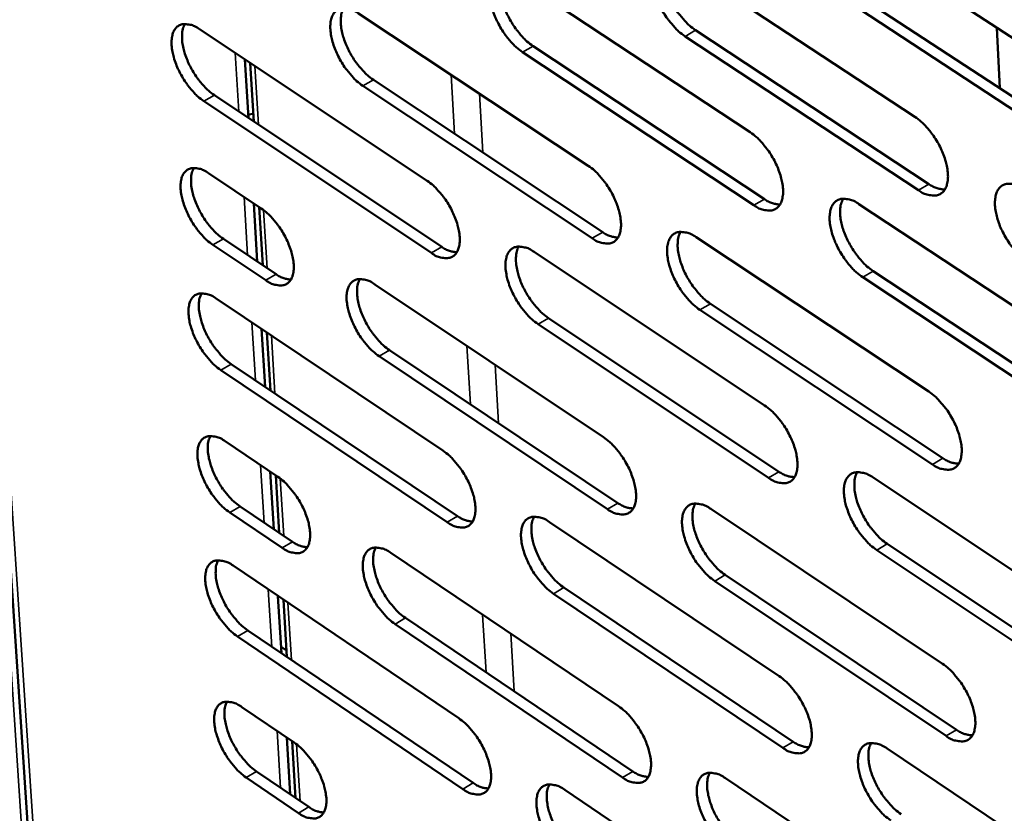
# Model space of a CAD drawing. Units: millimetres. Extents: x 65 to 5840, y 100 to 4100.
# Drawn here: x 4926 to 4984, y 2740 to 2786 of the extents above; entities that cross this region are included whole.
import ezdxf

# ---------------------------------------------------------------- set-up
doc = ezdxf.new("R2010")
doc.units = ezdxf.units.MM
doc.header["$LTSCALE"] = 20
doc.layers.add('Visible (ISO)', color=7, linetype='Continuous', lineweight=50)
doc.layers.add('Visible Narrow (ISO)', color=7, linetype='Continuous', lineweight=35)

msp = doc.modelspace()

# ---------------------------------------------------------------- linework, layer by layer
at = {"layer": 'Visible (ISO)'}
for p, q in [((4913.949, 2931.162), (4928.057, 2718.029)), ((4974.231, 2791.699), (4987.964, 2782.695)), ((4964.707, 2789.665), (4978.316, 2780.705)), ((4955.232, 2788.719), (4968.723, 2779.803)), ((4975.066, 2787.754), (4988.783, 2778.745)), ((4988.171, 2778.383), (4974.453, 2787.395)), ((4945.923, 2786.725), (4959.294, 2777.851)), ((4936.656, 2785.804), (4949.911, 2776.976)), ((4978.533, 2776.42), (4964.939, 2785.389)), ((4965.55, 2785.746), (4979.144, 2776.78)), ((4983.098, 2785.886), (4983.271, 2782.365)), ((4956.083, 2784.822), (4969.559, 2775.901)), ((4968.95, 2775.543), (4955.474, 2784.467)), ((4939.505, 2780.634), (4939.295, 2784.047)), ((4939.615, 2783.833), (4939.826, 2780.42)), ((4959.531, 2773.618), (4946.176, 2782.5)), ((4946.783, 2782.853), (4960.139, 2773.975)), ((4937.524, 2781.955), (4950.765, 2773.121)), ((4950.159, 2772.766), (4936.918, 2781.604)), ((4939.493, 2780.835), (4939.797, 2780.882)), ((4937.18, 2777.413), (4940.255, 2775.356)), ((4940.022, 2772.26), (4939.813, 2775.652)), ((4975.061, 2775.614), (4988.735, 2766.578)), ((4940.133, 2775.438), (4940.342, 2772.046)), ((4938.045, 2773.585), (4941.117, 2771.527)), ((4965.575, 2773.683), (4979.126, 2764.69)), ((4940.513, 2771.173), (4937.441, 2773.232)), ((4956.139, 2772.828), (4969.572, 2763.88)), ((4975.89, 2771.71), (4989.549, 2762.668)), ((4988.939, 2762.305), (4975.281, 2771.35)), ((4946.867, 2770.934), (4960.181, 2762.029)), ((4937.636, 2770.103), (4950.836, 2761.243)), ((4979.341, 2760.444), (4965.805, 2769.446)), ((4966.413, 2769.804), (4979.949, 2760.806)), ((4956.985, 2768.971), (4970.404, 2760.019)), ((4940.472, 2764.967), (4940.264, 2768.339)), ((4940.583, 2768.125), (4940.791, 2764.752)), ((4969.797, 2759.659), (4956.379, 2768.615)), ((4947.722, 2767.102), (4961.021, 2758.192)), ((4960.416, 2757.834), (4947.117, 2766.747)), ((4951.082, 2757.072), (4937.896, 2765.94)), ((4938.499, 2766.293), (4951.685, 2757.428)), ((4938.156, 2761.787), (4941.218, 2759.723)), ((4940.984, 2756.668), (4940.778, 2760.02)), ((4941.096, 2759.805), (4941.303, 2756.453)), ((4975.883, 2759.677), (4989.498, 2750.609)), ((4939.016, 2757.997), (4942.075, 2755.932)), ((4966.436, 2757.846), (4979.929, 2748.822)), ((4941.474, 2755.578), (4938.414, 2757.644)), ((4957.037, 2757.081), (4970.414, 2748.103)), ((4976.708, 2755.813), (4990.307, 2746.74)), ((4947.803, 2755.285), (4961.06, 2746.35)), ((4989.7, 2746.375), (4976.101, 2755.452)), ((4938.608, 2754.543), (4951.753, 2745.652)), ((4967.269, 2754.007), (4980.747, 2744.978)), ((4957.879, 2753.264), (4971.24, 2744.281)), ((4980.141, 2744.615), (4966.664, 2753.647)), ((4941.431, 2749.44), (4941.225, 2752.773)), ((4970.637, 2743.92), (4957.276, 2752.906)), ((4941.543, 2752.558), (4941.748, 2749.225)), ((4961.294, 2742.193), (4948.051, 2751.136)), ((4948.652, 2751.492), (4961.896, 2742.553)), ((4951.996, 2741.519), (4938.866, 2750.417)), ((4939.466, 2750.771), (4952.596, 2741.876)), ((4941.725, 2749.6), (4941.407, 2749.815)), ((4939.123, 2746.3), (4942.173, 2744.23)), ((4941.938, 2741.216), (4941.734, 2744.528)), ((4942.051, 2744.312), (4942.255, 2741)), ((4976.698, 2743.885), (4990.254, 2734.786)), ((4939.978, 2742.549), (4943.024, 2740.477)), ((4942.426, 2740.121), (4939.379, 2742.194)), ((4967.289, 2742.153), (4980.724, 2733.099)), ((4957.928, 2741.476), (4971.248, 2732.468))]:
    msp.add_line(p, q, dxfattribs=at)
at = {"layer": 'Visible (ISO)', "flags": 128}
for points in [[(4964.939, 2785.389, -0.022141), (4964.564, 2785.676, -0.039755), (4964.376, 2785.861, -0.007118), (4963.98, 2786.332, -0.021313), (4963.857, 2786.496, -0.01916), (4963.63, 2786.855, -0.019117), (4963.432, 2787.232, -0.021513), (4963.278, 2787.591, -0.019697), (4963.143, 2787.996, -0.027717), (4963.067, 2788.325, -0.023852), (4963.019, 2788.715, -0.040582), (4963.02, 2789.002, -0.036439), (4963.071, 2789.317, -0.062584), (4963.157, 2789.548, -0.064038), (4963.294, 2789.745, -0.080135), (4963.464, 2789.88, -0.079942), (4963.668, 2789.955, -0.062681), (4963.822, 2789.966, -0.028933), (4964.154, 2789.928, -0.068107), (4964.414, 2789.845, -0.054062), (4964.707, 2789.665)], [(4963.808, 2789.972, 0.036534), (4963.683, 2789.682, 0.064426), (4963.647, 2789.506, 0.017403), (4963.632, 2789.102, 0.034298), (4963.645, 2788.897, 0.021453), (4963.712, 2788.521, 0.024546), (4963.8, 2788.199, 0.01852), (4963.941, 2787.818, 0.019842), (4964.1, 2787.473, 0.018326), (4964.295, 2787.122, 0.018174), (4964.517, 2786.783, 0.020544), (4964.631, 2786.634, 0.006572), (4965.015, 2786.19, 0.038416), (4965.193, 2786.017, 0.021273), (4965.55, 2785.746)], [(4955.474, 2784.467, -0.022052), (4955.102, 2784.753, -0.039638), (4954.916, 2784.937, -0.007069), (4954.522, 2785.405, -0.021224), (4954.4, 2785.568, -0.019048), (4954.175, 2785.926, -0.019013), (4953.978, 2786.3, -0.021382), (4953.825, 2786.657, -0.019572), (4953.69, 2787.06, -0.027559), (4953.614, 2787.387, -0.023685), (4953.565, 2787.775, -0.040419), (4953.565, 2788.06, -0.036228), (4953.614, 2788.374, -0.062578), (4953.699, 2788.603, -0.06408), (4953.834, 2788.798, -0.080552), (4954.001, 2788.933, -0.080393), (4954.203, 2789.007, -0.063038), (4954.356, 2789.018, -0.029066), (4954.684, 2788.98, -0.06822), (4954.942, 2788.897, -0.05425), (4955.232, 2788.719)], [(4954.347, 2789.025, 0.036359), (4954.225, 2788.736, 0.064229), (4954.19, 2788.561, 0.017277), (4954.176, 2788.159, 0.034122), (4954.19, 2787.956, 0.021302), (4954.257, 2787.582, 0.024394), (4954.345, 2787.261, 0.018403), (4954.486, 2786.882, 0.019717), (4954.644, 2786.539, 0.018227), (4954.838, 2786.19, 0.018067), (4955.058, 2785.853, 0.020458), (4955.172, 2785.706, 0.006525), (4955.553, 2785.264, 0.038301), (4955.73, 2785.092, 0.021187), (4956.083, 2784.822)], [(4946.176, 2782.5, -0.021952), (4945.807, 2782.785, -0.039502), (4945.622, 2782.967, -0.007013), (4945.231, 2783.433, -0.021124), (4945.11, 2783.595, -0.018932), (4944.887, 2783.951, -0.018904), (4944.69, 2784.323, -0.021251), (4944.538, 2784.678, -0.019446), (4944.403, 2785.078, -0.027407), (4944.327, 2785.403, -0.023522), (4944.277, 2785.788, -0.040275), (4944.277, 2786.071, -0.036037), (4944.325, 2786.383, -0.062608), (4944.407, 2786.611, -0.06417), (4944.541, 2786.805, -0.080994), (4944.706, 2786.939, -0.080861), (4944.905, 2787.013, -0.063366), (4945.056, 2787.023, -0.029177), (4945.381, 2786.985, -0.068296), (4945.637, 2786.902, -0.054408), (4945.923, 2786.725)], [(4945.053, 2787.03, 0.036168), (4944.933, 2786.742, 0.064007), (4944.899, 2786.569, 0.017138), (4944.887, 2786.169, 0.033931), (4944.901, 2785.968, 0.021142), (4944.969, 2785.596, 0.024232), (4945.057, 2785.278, 0.018278), (4945.197, 2784.901, 0.019584), (4945.355, 2784.56, 0.018118), (4945.547, 2784.214, 0.017951), (4945.767, 2783.878, 0.020358), (4945.879, 2783.732, 0.006471), (4946.257, 2783.292, 0.038161), (4946.432, 2783.122, 0.021086), (4946.783, 2782.853)], [(4936.918, 2781.604, -0.021864), (4936.552, 2781.887, -0.039386), (4936.369, 2782.069, -0.006965), (4935.98, 2782.533, -0.021037), (4935.861, 2782.693, -0.018822), (4935.638, 2783.047, -0.018803), (4935.443, 2783.417, -0.021123), (4935.291, 2783.77, -0.019325), (4935.157, 2784.168, -0.027252), (4935.08, 2784.491, -0.023359), (4935.03, 2784.874, -0.040113), (4935.029, 2785.155, -0.035827), (4935.075, 2785.466, -0.062595), (4935.156, 2785.692, -0.064206), (4935.288, 2785.886, -0.081406), (4935.451, 2786.018, -0.081311), (4935.647, 2786.091, -0.063723), (4935.797, 2786.102, -0.029308), (4936.119, 2786.064, -0.068408), (4936.373, 2785.981, -0.054594), (4936.656, 2785.804)], [(4935.799, 2786.109, 0.035991), (4935.682, 2785.823, 0.063803), (4935.649, 2785.651, 0.01701), (4935.638, 2785.253, 0.033753), (4935.652, 2785.052, 0.020993), (4935.721, 2784.682, 0.024081), (4935.809, 2784.366, 0.018164), (4935.949, 2783.992, 0.019461), (4936.105, 2783.653, 0.018021), (4936.297, 2783.308, 0.017845), (4936.515, 2782.975, 0.020273), (4936.627, 2782.83, 0.006425), (4937.002, 2782.392, 0.038047), (4937.176, 2782.223, 0.021001), (4937.524, 2781.955)], [(4978.316, 2780.705, -0.022192), (4978.695, 2780.415, -0.039798), (4978.885, 2780.229, -0.00715), (4979.284, 2779.755, -0.021368), (4979.408, 2779.589, -0.019301), (4979.636, 2779.228, -0.019224), (4979.836, 2778.849, -0.021724), (4979.99, 2778.488, -0.019871), (4980.125, 2778.08, -0.028048), (4980.2, 2777.75, -0.024168), (4980.247, 2777.359, -0.041093), (4980.244, 2777.071, -0.037078), (4980.191, 2776.756, -0.063107), (4980.103, 2776.525, -0.064688), (4979.962, 2776.33, -0.079803), (4979.789, 2776.196, -0.079494), (4979.583, 2776.122, -0.06169), (4979.426, 2776.113, -0.028456), (4979.09, 2776.153, -0.067423), (4978.828, 2776.237, -0.053359), (4978.533, 2776.42)], [(4968.723, 2779.803, -0.022102), (4969.098, 2779.515, -0.039681), (4969.287, 2779.33, -0.007101), (4969.683, 2778.858, -0.021278), (4969.807, 2778.694, -0.019187), (4970.033, 2778.334, -0.019119), (4970.232, 2777.957, -0.02159), (4970.385, 2777.598, -0.019744), (4970.52, 2777.193, -0.027887), (4970.596, 2776.865, -0.023996), (4970.643, 2776.476, -0.040928), (4970.641, 2776.19, -0.036863), (4970.59, 2775.876, -0.063105), (4970.503, 2775.647, -0.064737), (4970.364, 2775.453, -0.080228), (4970.194, 2775.319, -0.079946), (4969.99, 2775.246, -0.062043), (4969.835, 2775.237, -0.028589), (4969.502, 2775.277, -0.067536), (4969.242, 2775.362, -0.053546), (4968.95, 2775.543)], [(4937.441, 2773.232, -0.021774), (4937.075, 2773.516, -0.039234), (4936.893, 2773.697, -0.006912), (4936.505, 2774.161, -0.02095), (4936.386, 2774.321, -0.018784), (4936.164, 2774.674, -0.018748), (4935.969, 2775.043, -0.021114), (4935.818, 2775.395, -0.019295), (4935.684, 2775.792, -0.027293), (4935.607, 2776.113, -0.023371), (4935.557, 2776.495, -0.040259), (4935.556, 2776.775, -0.035985), (4935.602, 2777.084, -0.06291), (4935.683, 2777.308, -0.06462), (4935.815, 2777.5, -0.081634), (4935.977, 2777.631, -0.081456), (4936.174, 2777.703, -0.063483), (4936.322, 2777.713, -0.029142), (4936.644, 2777.673, -0.068116), (4936.897, 2777.59, -0.05436), (4937.18, 2777.413)], [(4936.321, 2777.719, 0.035866), (4936.206, 2777.434, 0.063634), (4936.174, 2777.263, 0.01691), (4936.164, 2776.867, 0.033637), (4936.179, 2776.668, 0.020911), (4936.248, 2776.3, 0.023995), (4936.336, 2775.986, 0.01809), (4936.476, 2775.613, 0.019387), (4936.632, 2775.276, 0.017936), (4936.823, 2774.933, 0.017769), (4937.041, 2774.601, 0.020159), (4937.151, 2774.457, 0.006356), (4937.526, 2774.02, 0.037845), (4937.699, 2773.852, 0.02088), (4938.045, 2773.585)], [(4959.294, 2777.851, -0.022002), (4959.667, 2777.564, -0.039545), (4959.853, 2777.38, -0.007045), (4960.247, 2776.911, -0.021178), (4960.369, 2776.748, -0.019069), (4960.594, 2776.391, -0.019009), (4960.792, 2776.016, -0.021457), (4960.945, 2775.659, -0.019615), (4961.079, 2775.256, -0.027732), (4961.155, 2774.93, -0.023829), (4961.203, 2774.544, -0.040782), (4961.202, 2774.26, -0.036669), (4961.152, 2773.948, -0.06314), (4961.067, 2773.72, -0.064835), (4960.931, 2773.527, -0.080678), (4960.762, 2773.395, -0.080416), (4960.56, 2773.322, -0.062367), (4960.408, 2773.313, -0.0287), (4960.078, 2773.354, -0.067612), (4959.82, 2773.438, -0.053703), (4959.531, 2773.618)], [(4949.911, 2776.976, -0.021914), (4950.281, 2776.69, -0.039429), (4950.466, 2776.507, -0.006996), (4950.858, 2776.04, -0.02109), (4950.979, 2775.878, -0.018958), (4951.203, 2775.522, -0.018906), (4951.399, 2775.15, -0.021326), (4951.551, 2774.795, -0.019492), (4951.686, 2774.394, -0.027574), (4951.762, 2774.07, -0.023661), (4951.811, 2773.686, -0.040617), (4951.81, 2773.404, -0.036455), (4951.762, 2773.093, -0.063132), (4951.678, 2772.867, -0.064878), (4951.544, 2772.675, -0.081098), (4951.378, 2772.544, -0.080868), (4951.178, 2772.472, -0.062721), (4951.027, 2772.463, -0.028831), (4950.701, 2772.503, -0.067723), (4950.445, 2772.587, -0.053887), (4950.159, 2772.766)], [(4979.144, 2776.78, 0.042537), (4979.375, 2776.638, 0.042537), (4979.627, 2776.536, 0.034984), (4979.845, 2776.486, 0.034984), (4980.068, 2776.467)], [(4984.919, 2772.206, -0.022158), (4984.54, 2772.496, -0.039716), (4984.349, 2772.683, -0.007123), (4983.949, 2773.158, -0.021336), (4983.825, 2773.324, -0.019318), (4983.597, 2773.685, -0.019226), (4983.397, 2774.064, -0.021764), (4983.243, 2774.425, -0.019895), (4983.108, 2774.833, -0.028113), (4983.033, 2775.163, -0.024218), (4982.986, 2775.554, -0.041175), (4982.989, 2775.843, -0.037153), (4983.043, 2776.158, -0.063143), (4983.132, 2776.389, -0.06466), (4983.273, 2776.585, -0.079671), (4983.447, 2776.719, -0.079285), (4983.654, 2776.793, -0.061562), (4983.811, 2776.802, -0.02838), (4984.149, 2776.762, -0.067377), (4984.413, 2776.678, -0.053288), (4984.71, 2776.495)], [(4969.559, 2775.901, 0.042191), (4969.787, 2775.761, 0.042191), (4970.035, 2775.66, 0.034691), (4970.25, 2775.61, 0.034691), (4970.469, 2775.589)], [(4975.281, 2771.35, -0.022069), (4974.904, 2771.639, -0.0396), (4974.715, 2771.825, -0.007073), (4974.318, 2772.298, -0.021247), (4974.195, 2772.462, -0.019204), (4973.968, 2772.821, -0.019121), (4973.769, 2773.199, -0.02163), (4973.616, 2773.558, -0.019768), (4973.481, 2773.963, -0.027951), (4973.406, 2774.291, -0.024046), (4973.358, 2774.68, -0.04101), (4973.361, 2774.967, -0.036937), (4973.413, 2775.28, -0.063142), (4973.5, 2775.51, -0.06471), (4973.639, 2775.705, -0.080097), (4973.81, 2775.838, -0.079738), (4974.016, 2775.911, -0.061915), (4974.171, 2775.921, -0.028514), (4974.505, 2775.88, -0.06749), (4974.767, 2775.796, -0.053475), (4975.061, 2775.614)], [(4974.144, 2775.927, 0.036487), (4974.021, 2775.637, 0.064328), (4973.985, 2775.462, 0.017352), (4973.971, 2775.058, 0.034267), (4973.984, 2774.854, 0.021454), (4974.051, 2774.479, 0.024542), (4974.14, 2774.159, 0.0185), (4974.281, 2773.778, 0.019832), (4974.44, 2773.435, 0.01827), (4974.635, 2773.085, 0.018143), (4974.857, 2772.747, 0.020424), (4974.971, 2772.599, 0.006492), (4975.355, 2772.155, 0.038169), (4975.533, 2771.982, 0.02114), (4975.89, 2771.71)], [(4940.255, 2775.356, -0.021815), (4940.622, 2775.072, -0.039296), (4940.805, 2774.89, -0.006941), (4941.194, 2774.425, -0.020991), (4941.314, 2774.264, -0.018839), (4941.537, 2773.911, -0.018796), (4941.732, 2773.541, -0.02119), (4941.884, 2773.188, -0.019362), (4942.018, 2772.79, -0.027414), (4942.094, 2772.468, -0.02349), (4942.143, 2772.086, -0.040458), (4942.144, 2771.806, -0.036246), (4942.097, 2771.497, -0.063147), (4942.015, 2771.273, -0.064955), (4941.883, 2771.082, -0.081553), (4941.719, 2770.951, -0.081351), (4941.522, 2770.88, -0.063071), (4941.372, 2770.871, -0.028953), (4941.05, 2770.912, -0.067812), (4940.796, 2770.995, -0.054059), (4940.513, 2771.173)], [(4960.139, 2773.975, 0.041856), (4960.363, 2773.836, 0.041856), (4960.607, 2773.736, 0.034401), (4960.818, 2773.685, 0.034401), (4961.034, 2773.664)], [(4965.805, 2769.446, -0.021969), (4965.432, 2769.734, -0.039465), (4965.245, 2769.918, -0.007018), (4964.85, 2770.388, -0.021147), (4964.728, 2770.552, -0.019086), (4964.503, 2770.909, -0.01901), (4964.305, 2771.284, -0.021496), (4964.152, 2771.641, -0.019639), (4964.018, 2772.044, -0.027796), (4963.942, 2772.37, -0.023878), (4963.894, 2772.756, -0.040863), (4963.895, 2773.041, -0.036743), (4963.946, 2773.353, -0.063178), (4964.032, 2773.58, -0.064808), (4964.169, 2773.774, -0.080548), (4964.338, 2773.906, -0.080207), (4964.54, 2773.979, -0.062238), (4964.694, 2773.988, -0.028625), (4965.025, 2773.948, -0.067567), (4965.284, 2773.864, -0.053632), (4965.575, 2773.683)], [(4964.673, 2773.995, 0.036298), (4964.552, 2773.706, 0.064112), (4964.518, 2773.532, 0.017215), (4964.505, 2773.131, 0.034078), (4964.519, 2772.929, 0.021293), (4964.586, 2772.556, 0.024379), (4964.675, 2772.237, 0.018374), (4964.816, 2771.86, 0.019698), (4964.974, 2771.518, 0.018162), (4965.168, 2771.17, 0.018026), (4965.388, 2770.835, 0.020325), (4965.501, 2770.688, 0.006438), (4965.882, 2770.246, 0.038031), (4966.059, 2770.074, 0.02104), (4966.413, 2769.804)], [(4950.765, 2773.121, 0.041509), (4950.986, 2772.984, 0.041509), (4951.226, 2772.885, 0.034109), (4951.433, 2772.834, 0.034109), (4951.646, 2772.811)], [(4956.379, 2768.615, -0.021881), (4956.008, 2768.901, -0.03935), (4955.823, 2769.085, -0.006969), (4955.431, 2769.553, -0.02106), (4955.31, 2769.715, -0.018974), (4955.086, 2770.071, -0.018908), (4954.889, 2770.443, -0.021365), (4954.737, 2770.798, -0.019515), (4954.603, 2771.199, -0.027637), (4954.527, 2771.523, -0.02371), (4954.478, 2771.907, -0.040698), (4954.479, 2772.19, -0.036529), (4954.528, 2772.5, -0.063171), (4954.612, 2772.727, -0.064852), (4954.747, 2772.919, -0.080969), (4954.914, 2773.051, -0.080659), (4955.114, 2773.123, -0.062592), (4955.266, 2773.132, -0.028757), (4955.594, 2773.092, -0.067678), (4955.851, 2773.008, -0.053817), (4956.139, 2772.828)], [(4955.251, 2773.139, 0.036124), (4955.132, 2772.852, 0.063913), (4955.099, 2772.679, 0.017089), (4955.087, 2772.28, 0.033903), (4955.101, 2772.079, 0.021144), (4955.17, 2771.708, 0.024229), (4955.258, 2771.391, 0.01826), (4955.399, 2771.016, 0.019575), (4955.556, 2770.676, 0.018065), (4955.749, 2770.33, 0.01792), (4955.968, 2769.997, 0.020241), (4956.08, 2769.851, 0.006393), (4956.459, 2769.411, 0.037919), (4956.634, 2769.24, 0.020957), (4956.985, 2768.971)], [(4941.117, 2771.527, 0.041153), (4941.334, 2771.391, 0.041153), (4941.57, 2771.292, 0.033807), (4941.775, 2771.241, 0.033807), (4941.984, 2771.218)], [(4947.117, 2766.747, -0.021783), (4946.75, 2767.033, -0.039216), (4946.566, 2767.215, -0.006915), (4946.176, 2767.681, -0.020962), (4946.056, 2767.842, -0.018859), (4945.834, 2768.195, -0.0188), (4945.638, 2768.566, -0.021234), (4945.487, 2768.918, -0.01939), (4945.353, 2769.317, -0.027485), (4945.277, 2769.638, -0.023545), (4945.227, 2770.021, -0.040552), (4945.227, 2770.301, -0.036336), (4945.275, 2770.61, -0.0632), (4945.357, 2770.835, -0.064945), (4945.49, 2771.026, -0.081415), (4945.655, 2771.157, -0.081128), (4945.853, 2771.228, -0.062916), (4946.003, 2771.237, -0.028867), (4946.327, 2771.196, -0.067752), (4946.582, 2771.113, -0.053972), (4946.867, 2770.934)], [(4945.993, 2771.244, 0.035932), (4945.877, 2770.958, 0.06369), (4945.845, 2770.787, 0.01695), (4945.834, 2770.39, 0.033712), (4945.849, 2770.19, 0.020986), (4945.918, 2769.822, 0.024068), (4946.007, 2769.507, 0.018137), (4946.147, 2769.134, 0.019443), (4946.304, 2768.797, 0.017958), (4946.495, 2768.453, 0.017806), (4946.713, 2768.121, 0.020143), (4946.824, 2767.977, 0.00634), (4947.2, 2767.539, 0.037782), (4947.374, 2767.37, 0.020858), (4947.722, 2767.102)], [(4937.896, 2765.94, -0.021696), (4937.531, 2766.224, -0.039102), (4937.349, 2766.405, -0.006867), (4936.962, 2766.869, -0.020875), (4936.843, 2767.029, -0.01875), (4936.622, 2767.381, -0.0187), (4936.427, 2767.749, -0.021106), (4936.276, 2768.1, -0.019269), (4936.142, 2768.496, -0.027329), (4936.067, 2768.815, -0.023381), (4936.016, 2769.196, -0.040388), (4936.015, 2769.474, -0.036123), (4936.062, 2769.782, -0.063186), (4936.142, 2770.005, -0.064983), (4936.274, 2770.195, -0.081831), (4936.436, 2770.325, -0.081579), (4936.632, 2770.396, -0.063271), (4936.78, 2770.405, -0.028996), (4937.101, 2770.365, -0.067861), (4937.354, 2770.281, -0.054155), (4937.636, 2770.103)], [(4936.776, 2770.412, 0.035756), (4936.662, 2770.127, 0.063485), (4936.631, 2769.957, 0.016823), (4936.622, 2769.562, 0.033536), (4936.637, 2769.364, 0.02084), (4936.707, 2768.998, 0.023919), (4936.795, 2768.685, 0.018025), (4936.935, 2768.314, 0.019322), (4937.091, 2767.979, 0.017863), (4937.282, 2767.637, 0.017702), (4937.498, 2767.307, 0.02006), (4937.608, 2767.164, 0.006296), (4937.982, 2766.728, 0.03767), (4938.154, 2766.56, 0.020775), (4938.499, 2766.293)], [(4979.126, 2764.69, -0.022019), (4979.503, 2764.4, -0.039507), (4979.692, 2764.214, -0.007049), (4980.09, 2763.741, -0.021201), (4980.214, 2763.576, -0.019226), (4980.44, 2763.217, -0.019116), (4980.639, 2762.839, -0.021706), (4980.792, 2762.481, -0.019812), (4980.927, 2762.075, -0.028128), (4981.002, 2761.748, -0.024194), (4981.048, 2761.36, -0.04138), (4981.045, 2761.075, -0.03739), (4980.992, 2760.763, -0.063704), (4980.904, 2760.535, -0.065458), (4980.764, 2760.343, -0.0802), (4980.592, 2760.212, -0.079743), (4980.386, 2760.14, -0.061246), (4980.231, 2760.133, -0.028153), (4979.896, 2760.176, -0.066891), (4979.635, 2760.261, -0.052935), (4979.341, 2760.444)], [(4969.572, 2763.88, -0.021931), (4969.946, 2763.592, -0.039392), (4970.134, 2763.407, -0.007001), (4970.529, 2762.936, -0.021113), (4970.651, 2762.772, -0.019112), (4970.876, 2762.415, -0.019012), (4971.074, 2762.039, -0.021572), (4971.227, 2761.683, -0.019686), (4971.361, 2761.28, -0.027966), (4971.436, 2760.955, -0.024022), (4971.484, 2760.569, -0.041212), (4971.482, 2760.285, -0.037172), (4971.43, 2759.975, -0.063702), (4971.344, 2759.749, -0.065509), (4971.206, 2759.557, -0.080629), (4971.036, 2759.427, -0.080197), (4970.833, 2759.356, -0.061596), (4970.679, 2759.349, -0.028284), (4970.347, 2759.391, -0.067002), (4970.088, 2759.477, -0.053118), (4969.797, 2759.659)], [(4938.414, 2757.644, -0.021608), (4938.05, 2757.928, -0.038951), (4937.869, 2758.109, -0.006816), (4937.482, 2758.573, -0.02079), (4937.364, 2758.732, -0.018713), (4937.143, 2759.082, -0.018645), (4936.949, 2759.45, -0.021098), (4936.798, 2759.799, -0.019239), (4936.665, 2760.194, -0.027369), (4936.589, 2760.513, -0.023394), (4936.539, 2760.892, -0.040534), (4936.538, 2761.169, -0.036282), (4936.584, 2761.474, -0.063502), (4936.665, 2761.696, -0.065399), (4936.796, 2761.885, -0.082053), (4936.958, 2762.013, -0.081715), (4937.153, 2762.083, -0.063026), (4937.301, 2762.091, -0.02883), (4937.622, 2762.049, -0.067572), (4937.874, 2761.965, -0.053921), (4938.156, 2761.787)], [(4937.294, 2762.098, 0.03563), (4937.182, 2761.814, 0.063314), (4937.151, 2761.645, 0.016723), (4937.143, 2761.252, 0.033419), (4937.159, 2761.055, 0.020758), (4937.229, 2760.69, 0.023832), (4937.318, 2760.379, 0.017951), (4937.457, 2760.01, 0.019248), (4937.613, 2759.677, 0.017779), (4937.803, 2759.337, 0.017627), (4938.019, 2759.008, 0.019947), (4938.128, 2758.866, 0.006228), (4938.5, 2758.431, 0.037471), (4938.672, 2758.264, 0.020656), (4939.016, 2757.997)], [(4960.181, 2762.029, -0.021832), (4960.552, 2761.742, -0.039258), (4960.738, 2761.558, -0.006946), (4961.131, 2761.089, -0.021014), (4961.252, 2760.927, -0.018996), (4961.476, 2760.572, -0.018903), (4961.673, 2760.198, -0.021439), (4961.825, 2759.844, -0.019558), (4961.959, 2759.444, -0.027811), (4962.034, 2759.12, -0.023853), (4962.082, 2758.737, -0.041064), (4962.081, 2758.455, -0.036976), (4962.031, 2758.147, -0.063735), (4961.946, 2757.922, -0.065609), (4961.81, 2757.732, -0.081082), (4961.642, 2757.603, -0.080666), (4961.441, 2757.533, -0.061916), (4961.289, 2757.525, -0.028393), (4960.961, 2757.568, -0.067076), (4960.704, 2757.653, -0.053272), (4960.416, 2757.834)], [(4950.836, 2761.243, -0.021745), (4951.205, 2760.957, -0.039144), (4951.389, 2760.774, -0.006898), (4951.779, 2760.307, -0.020928), (4951.899, 2760.147, -0.018885), (4952.122, 2759.793, -0.018802), (4952.318, 2759.422, -0.021309), (4952.469, 2759.07, -0.019435), (4952.603, 2758.671, -0.027652), (4952.678, 2758.35, -0.023685), (4952.727, 2757.968, -0.040897), (4952.727, 2757.689, -0.036759), (4952.678, 2757.382, -0.063726), (4952.595, 2757.159, -0.065654), (4952.461, 2756.97, -0.081507), (4952.295, 2756.841, -0.081118), (4952.097, 2756.771, -0.062267), (4951.946, 2756.764, -0.028522), (4951.622, 2756.807, -0.067184), (4951.367, 2756.892, -0.053454), (4951.082, 2757.072)], [(4979.949, 2760.806, 0.042705), (4980.181, 2760.662, 0.042705), (4980.434, 2760.559, 0.035021), (4980.653, 2760.508, 0.035021), (4980.876, 2760.488)], [(4941.218, 2759.723, -0.021648), (4941.584, 2759.438, -0.039012), (4941.766, 2759.256, -0.006844), (4942.154, 2758.792, -0.02083), (4942.273, 2758.632, -0.018768), (4942.494, 2758.281, -0.018693), (4942.689, 2757.912, -0.021174), (4942.839, 2757.562, -0.019306), (4942.973, 2757.166, -0.027491), (4943.048, 2756.847, -0.023513), (4943.098, 2756.467, -0.040735), (4943.098, 2756.19, -0.036547), (4943.051, 2755.885, -0.06374), (4942.969, 2755.663, -0.065733), (4942.838, 2755.475, -0.081966), (4942.675, 2755.347, -0.081602), (4942.478, 2755.278, -0.062613), (4942.33, 2755.271, -0.028642), (4942.008, 2755.314, -0.067271), (4941.755, 2755.399, -0.053622), (4941.474, 2755.578)], [(4970.404, 2760.019, 0.042356), (4970.632, 2759.876, 0.042356), (4970.881, 2759.774, 0.034727), (4971.096, 2759.723, 0.034727), (4971.316, 2759.702)], [(4976.101, 2755.452, -0.021898), (4975.726, 2755.741, -0.039312), (4975.538, 2755.927, -0.006974), (4975.142, 2756.399, -0.021082), (4975.02, 2756.562, -0.019129), (4974.795, 2756.92, -0.019014), (4974.596, 2757.296, -0.021612), (4974.444, 2757.652, -0.01971), (4974.309, 2758.055, -0.02803), (4974.235, 2758.38, -0.024072), (4974.187, 2758.766, -0.041294), (4974.19, 2759.05, -0.037248), (4974.241, 2759.36, -0.063739), (4974.329, 2759.587, -0.065481), (4974.467, 2759.779, -0.080497), (4974.638, 2759.909, -0.079988), (4974.842, 2759.98, -0.061469), (4974.997, 2759.988, -0.028209), (4975.33, 2759.945, -0.066957), (4975.59, 2759.86, -0.053049), (4975.883, 2759.677)], [(4974.963, 2759.994, 0.03625), (4974.844, 2759.706, 0.064013), (4974.81, 2759.532, 0.017162), (4974.797, 2759.132, 0.034046), (4974.812, 2758.931, 0.021292), (4974.88, 2758.559, 0.024373), (4974.969, 2758.242, 0.018354), (4975.11, 2757.865, 0.019686), (4975.268, 2757.525, 0.018106), (4975.462, 2757.178, 0.017994), (4975.682, 2756.844, 0.020205), (4975.795, 2756.698, 0.006359), (4976.176, 2756.256, 0.037787), (4976.354, 2756.084, 0.020909), (4976.708, 2755.813)], [(4961.021, 2758.192, 0.042017), (4961.246, 2758.052, 0.042017), (4961.491, 2757.95, 0.034436), (4961.703, 2757.899, 0.034436), (4961.919, 2757.877)], [(4966.664, 2753.647, -0.021799), (4966.292, 2753.936, -0.039179), (4966.106, 2754.12, -0.006919), (4965.712, 2754.59, -0.020984), (4965.591, 2754.752, -0.019013), (4965.367, 2755.108, -0.018905), (4965.17, 2755.481, -0.021479), (4965.018, 2755.835, -0.019582), (4964.884, 2756.236, -0.027874), (4964.809, 2756.559, -0.023903), (4964.761, 2756.943, -0.041145), (4964.763, 2757.225, -0.037051), (4964.813, 2757.533, -0.063774), (4964.899, 2757.758, -0.065582), (4965.035, 2757.949, -0.080951), (4965.203, 2758.078, -0.080457), (4965.405, 2758.149, -0.061789), (4965.558, 2758.156, -0.028319), (4965.888, 2758.113, -0.067032), (4966.146, 2758.028, -0.053203), (4966.436, 2757.846)], [(4965.531, 2758.163, 0.036061), (4965.413, 2757.876, 0.063795), (4965.38, 2757.704, 0.017026), (4965.37, 2757.306, 0.033857), (4965.384, 2757.106, 0.021133), (4965.453, 2756.737, 0.024212), (4965.542, 2756.421, 0.01823), (4965.683, 2756.047, 0.019554), (4965.84, 2755.709, 0.017999), (4966.033, 2755.364, 0.017879), (4966.252, 2755.032, 0.020108), (4966.363, 2754.888, 0.006307), (4966.742, 2754.447, 0.037652), (4966.918, 2754.277, 0.020812), (4967.269, 2754.007)], [(4951.685, 2757.428, 0.041666), (4951.906, 2757.289, 0.041666), (4952.148, 2757.188, 0.034143), (4952.356, 2757.137, 0.034143), (4952.569, 2757.114)], [(4957.276, 2752.906, -0.021713), (4956.906, 2753.193, -0.039065), (4956.722, 2753.377, -0.006872), (4956.331, 2753.844, -0.020897), (4956.211, 2754.005, -0.018902), (4955.988, 2754.359, -0.018804), (4955.792, 2754.73, -0.021348), (4955.641, 2755.082, -0.019459), (4955.507, 2755.481, -0.027714), (4955.432, 2755.802, -0.023734), (4955.383, 2756.184, -0.040978), (4955.384, 2756.463, -0.036834), (4955.433, 2756.771, -0.063765), (4955.517, 2756.994, -0.065628), (4955.651, 2757.184, -0.081376), (4955.817, 2757.313, -0.08091), (4956.017, 2757.382, -0.062139), (4956.168, 2757.39, -0.028449), (4956.495, 2757.347, -0.067141), (4956.751, 2757.262, -0.053385), (4957.037, 2757.081)], [(4956.147, 2757.396, 0.035887), (4956.031, 2757.111, 0.063595), (4955.999, 2756.94, 0.016901), (4955.99, 2756.544, 0.033683), (4956.005, 2756.345, 0.020986), (4956.074, 2755.978, 0.024063), (4956.163, 2755.665, 0.018117), (4956.304, 2755.293, 0.019432), (4956.46, 2754.957, 0.017904), (4956.652, 2754.614, 0.017775), (4956.87, 2754.283, 0.020026), (4956.98, 2754.14, 0.006264), (4957.357, 2753.702, 0.037542), (4957.531, 2753.532, 0.02073), (4957.879, 2753.264)], [(4942.075, 2755.932, 0.041307), (4942.293, 2755.795, 0.041307), (4942.53, 2755.695, 0.03384), (4942.735, 2755.643, 0.03384), (4942.944, 2755.619)], [(4948.051, 2751.136, -0.021616), (4947.684, 2751.422, -0.038933), (4947.501, 2751.604, -0.006819), (4947.113, 2752.07, -0.020801), (4946.994, 2752.229, -0.018788), (4946.773, 2752.581, -0.018697), (4946.578, 2752.95, -0.021218), (4946.427, 2753.3, -0.019333), (4946.293, 2753.697, -0.027561), (4946.218, 2754.016, -0.023569), (4946.169, 2754.395, -0.040829), (4946.169, 2754.673, -0.036638), (4946.216, 2754.978, -0.063794), (4946.299, 2755.201, -0.065723), (4946.431, 2755.389, -0.081826), (4946.595, 2755.517, -0.081378), (4946.792, 2755.586, -0.06246), (4946.942, 2755.593, -0.028557), (4947.265, 2755.55, -0.067213), (4947.519, 2755.465, -0.053537), (4947.803, 2755.285)], [(4946.926, 2755.6, 0.035696), (4946.813, 2755.316, 0.063371), (4946.782, 2755.146, 0.016762), (4946.774, 2754.752, 0.033493), (4946.79, 2754.555, 0.02083), (4946.859, 2754.19, 0.023904), (4946.948, 2753.879, 0.017996), (4947.088, 2753.509, 0.019302), (4947.244, 2753.175, 0.017799), (4947.435, 2752.835, 0.017662), (4947.651, 2752.506, 0.019931), (4947.76, 2752.364, 0.006212), (4948.134, 2751.928, 0.037408), (4948.307, 2751.759, 0.020633), (4948.652, 2751.492)], [(4938.866, 2750.417, -0.021531), (4938.502, 2750.701, -0.038821), (4938.321, 2750.882, -0.006772), (4937.935, 2751.346, -0.020716), (4937.817, 2751.504, -0.01868), (4937.597, 2751.854, -0.018598), (4937.403, 2752.221, -0.02109), (4937.253, 2752.569, -0.019214), (4937.119, 2752.963, -0.027405), (4937.044, 2753.28, -0.023404), (4936.994, 2753.658, -0.040663), (4936.993, 2753.934, -0.036422), (4937.039, 2754.238, -0.063779), (4937.12, 2754.459, -0.065763), (4937.251, 2754.646, -0.082246), (4937.412, 2754.773, -0.08183), (4937.608, 2754.842, -0.062811), (4937.755, 2754.849, -0.028685), (4938.075, 2754.806, -0.067319), (4938.327, 2754.721, -0.053717), (4938.608, 2754.543)], [(4937.745, 2754.856, 0.03552), (4937.634, 2754.573, 0.063164), (4937.604, 2754.404, 0.016635), (4937.598, 2754.012, 0.033317), (4937.614, 2753.817, 0.020686), (4937.684, 2753.454, 0.023756), (4937.773, 2753.144, 0.017886), (4937.912, 2752.777, 0.019183), (4938.067, 2752.445, 0.017706), (4938.257, 2752.106, 0.017561), (4938.472, 2751.779, 0.01985), (4938.581, 2751.638, 0.00617), (4938.952, 2751.204, 0.037299), (4939.123, 2751.037, 0.020552), (4939.466, 2750.771)], [(4979.929, 2748.822, -0.021848), (4980.304, 2748.532, -0.03922), (4980.492, 2748.345, -0.00695), (4980.889, 2747.873, -0.021036), (4981.011, 2747.709, -0.019151), (4981.236, 2747.352, -0.019009), (4981.435, 2746.976, -0.021688), (4981.587, 2746.62, -0.019754), (4981.721, 2746.217, -0.028208), (4981.796, 2745.892, -0.02422), (4981.842, 2745.507, -0.041666), (4981.839, 2745.224, -0.037706), (4981.786, 2744.917, -0.064303), (4981.698, 2744.691, -0.06623), (4981.559, 2744.502, -0.080587), (4981.387, 2744.374, -0.079977), (4981.183, 2744.305, -0.060796), (4981.028, 2744.299, -0.02785), (4980.694, 2744.344, -0.066363), (4980.434, 2744.431, -0.052511), (4980.141, 2744.615)], [(4970.414, 2748.103, -0.021762), (4970.786, 2747.814, -0.039107), (4970.973, 2747.629, -0.006903), (4971.367, 2747.158, -0.020949), (4971.488, 2746.996, -0.019039), (4971.712, 2746.64, -0.018907), (4971.91, 2746.266, -0.021555), (4972.061, 2745.912, -0.019628), (4972.195, 2745.512, -0.028045), (4972.27, 2745.189, -0.024047), (4972.317, 2744.806, -0.041496), (4972.315, 2744.525, -0.037485), (4972.263, 2744.219, -0.0643), (4972.177, 2743.995, -0.066284), (4972.04, 2743.807, -0.08102), (4971.87, 2743.679, -0.080431), (4971.668, 2743.611, -0.061143), (4971.515, 2743.605, -0.027979), (4971.184, 2743.65, -0.066472), (4970.927, 2743.737, -0.052691), (4970.637, 2743.92)], [(4939.379, 2742.194, -0.021444), (4939.016, 2742.479, -0.038673), (4938.836, 2742.66, -0.006722), (4938.45, 2743.123, -0.020632), (4938.333, 2743.281, -0.018642), (4938.113, 2743.63, -0.018544), (4937.92, 2743.996, -0.021081), (4937.77, 2744.343, -0.019184), (4937.637, 2744.736, -0.027445), (4937.562, 2745.051, -0.023416), (4937.512, 2745.428, -0.04081), (4937.511, 2745.702, -0.036583), (4937.557, 2746.005, -0.064096), (4937.638, 2746.224, -0.06618), (4937.768, 2746.409, -0.082463), (4937.93, 2746.535, -0.081958), (4938.124, 2746.603, -0.062563), (4938.272, 2746.609, -0.028519), (4938.591, 2746.565, -0.067032), (4938.843, 2746.479, -0.053483), (4939.123, 2746.3)], [(4938.258, 2746.616, 0.035394), (4938.149, 2746.334, 0.062992), (4938.12, 2746.166, 0.016535), (4938.114, 2745.776, 0.0332), (4938.131, 2745.582, 0.020604), (4938.201, 2745.221, 0.023669), (4938.291, 2744.913, 0.017812), (4938.43, 2744.547, 0.019109), (4938.585, 2744.217, 0.017622), (4938.774, 2743.879, 0.017485), (4938.988, 2743.554, 0.019739), (4939.096, 2743.414, 0.006103), (4939.466, 2742.982, 0.037103), (4939.636, 2742.814, 0.020435), (4939.978, 2742.549)], [(4961.06, 2746.35, -0.021665), (4961.43, 2746.063, -0.038975), (4961.615, 2745.879, -0.006849), (4962.007, 2745.41, -0.020853), (4962.127, 2745.249, -0.018923), (4962.349, 2744.896, -0.018799), (4962.546, 2744.524, -0.021422), (4962.697, 2744.172, -0.019501), (4962.83, 2743.774, -0.027889), (4962.905, 2743.454, -0.023878), (4962.953, 2743.073, -0.041346), (4962.952, 2742.794, -0.037286), (4962.902, 2742.489, -0.064333), (4962.817, 2742.267, -0.066386), (4962.682, 2742.08, -0.081477), (4962.515, 2741.953, -0.0809), (4962.314, 2741.886, -0.061459), (4962.163, 2741.879, -0.028087), (4961.836, 2741.925, -0.066544), (4961.58, 2742.011, -0.052842), (4961.294, 2742.193)], [(4951.753, 2745.652, -0.021579), (4952.12, 2745.366, -0.038862), (4952.303, 2745.183, -0.006802), (4952.692, 2744.717, -0.020767), (4952.811, 2744.557, -0.018813), (4953.033, 2744.205, -0.018699), (4953.228, 2743.836, -0.021292), (4953.378, 2743.486, -0.019379), (4953.512, 2743.09, -0.027729), (4953.587, 2742.771, -0.023709), (4953.635, 2742.392, -0.041176), (4953.635, 2742.116, -0.037066), (4953.586, 2741.812, -0.064323), (4953.503, 2741.591, -0.066433), (4953.37, 2741.405, -0.081905), (4953.205, 2741.279, -0.081353), (4953.007, 2741.212, -0.061806), (4952.858, 2741.206, -0.028214), (4952.534, 2741.251, -0.06665), (4952.28, 2741.338, -0.053021), (4951.996, 2741.519)], [(4980.747, 2744.978, 0.042862), (4980.979, 2744.832, 0.042862), (4981.234, 2744.728, 0.03505), (4981.453, 2744.676, 0.03505), (4981.677, 2744.656)], [(4942.173, 2744.23, -0.021483), (4942.536, 2743.944, -0.038733), (4942.718, 2743.763, -0.006749), (4943.105, 2743.299, -0.020672), (4943.222, 2743.14, -0.018697), (4943.442, 2742.79, -0.018591), (4943.637, 2742.423, -0.021157), (4943.786, 2742.075, -0.01925), (4943.92, 2741.681, -0.027567), (4943.994, 2741.365, -0.023536), (4944.044, 2740.988, -0.041012), (4944.044, 2740.714, -0.036851), (4943.997, 2740.412, -0.064336), (4943.916, 2740.192, -0.066515), (4943.784, 2740.008, -0.082369), (4943.622, 2739.883, -0.081837), (4943.426, 2739.816, -0.062149), (4943.278, 2739.81, -0.028332), (4942.958, 2739.855, -0.066735), (4942.706, 2739.942, -0.053187), (4942.426, 2740.121)], [(4971.24, 2744.281, 0.042509), (4971.47, 2744.136, 0.042509), (4971.72, 2744.033, 0.034755), (4971.935, 2743.981, 0.034755), (4972.156, 2743.959)], [(4976.914, 2739.698, -0.021729), (4976.54, 2739.988, -0.039028), (4976.353, 2740.174, -0.006876), (4975.958, 2740.645, -0.020919), (4975.837, 2740.807, -0.019055), (4975.613, 2741.163, -0.018909), (4975.416, 2741.537, -0.021594), (4975.264, 2741.891, -0.019652), (4975.13, 2742.292, -0.028109), (4975.056, 2742.614, -0.024097), (4975.009, 2742.998, -0.041579), (4975.011, 2743.279, -0.037562), (4975.063, 2743.585, -0.064338), (4975.15, 2743.809, -0.066255), (4975.288, 2743.998, -0.080887), (4975.458, 2744.126, -0.080223), (4975.661, 2744.194, -0.061017), (4975.815, 2744.201, -0.027906), (4976.147, 2744.155, -0.066428), (4976.406, 2744.068, -0.052623), (4976.698, 2743.885)], [(4975.775, 2744.207, 0.036012), (4975.659, 2743.921, 0.063695), (4975.627, 2743.748, 0.016973), (4975.616, 2743.351, 0.033824), (4975.632, 2743.152, 0.021131), (4975.701, 2742.785, 0.024204), (4975.79, 2742.47, 0.018208), (4975.931, 2742.097, 0.019541), (4976.088, 2741.761, 0.017943), (4976.281, 2741.417, 0.017846), (4976.5, 2741.085, 0.01999), (4976.611, 2740.942, 0.00623), (4976.991, 2740.502, 0.03741), (4977.166, 2740.331, 0.020682), (4977.517, 2740.06)], [(4961.896, 2742.553, 0.042166), (4962.121, 2742.41, 0.042166), (4962.367, 2742.307, 0.034462), (4962.579, 2742.255, 0.034462), (4962.796, 2742.232)], [(4967.515, 2737.992, -0.021632), (4967.144, 2738.281, -0.038897), (4966.959, 2738.466, -0.006823), (4966.566, 2738.935, -0.020822), (4966.446, 2739.096, -0.01894), (4966.224, 2739.449, -0.0188), (4966.028, 2739.821, -0.021461), (4965.877, 2740.173, -0.019524), (4965.743, 2740.572, -0.027952), (4965.668, 2740.892, -0.023927), (4965.621, 2741.273, -0.041428), (4965.622, 2741.552, -0.037362), (4965.673, 2741.857, -0.064372), (4965.758, 2742.079, -0.066358), (4965.894, 2742.267, -0.081344), (4966.061, 2742.394, -0.080692), (4966.263, 2742.461, -0.061333), (4966.414, 2742.468, -0.028014), (4966.743, 2742.422, -0.066501), (4967, 2742.336, -0.052774), (4967.289, 2742.153)], [(4966.381, 2742.474, 0.035823), (4966.267, 2742.189, 0.063476), (4966.235, 2742.018, 0.016837), (4966.227, 2741.623, 0.033636), (4966.242, 2741.426, 0.020974), (4966.312, 2741.061, 0.024045), (4966.401, 2740.748, 0.018087), (4966.542, 2740.378, 0.019411), (4966.698, 2740.043, 0.017838), (4966.89, 2739.701, 0.017733), (4967.108, 2739.372, 0.019895), (4967.218, 2739.23, 0.00618), (4967.595, 2738.792, 0.037278), (4967.769, 2738.622, 0.020586), (4968.117, 2738.353)], [(4952.596, 2741.876, 0.041812), (4952.818, 2741.735, 0.041812), (4953.061, 2741.633, 0.034169), (4953.269, 2741.581, 0.034169), (4953.483, 2741.557)], [(4958.164, 2737.339, -0.021547), (4957.796, 2737.626, -0.038785), (4957.613, 2737.81, -0.006777), (4957.223, 2738.277, -0.020737), (4957.104, 2738.437, -0.01883), (4956.883, 2738.788, -0.0187), (4956.687, 2739.158, -0.021331), (4956.537, 2739.508, -0.019402), (4956.403, 2739.904, -0.027792), (4956.329, 2740.223, -0.023758), (4956.28, 2740.602, -0.041258), (4956.281, 2740.879, -0.037142), (4956.33, 2741.183, -0.064362), (4956.414, 2741.404, -0.066406), (4956.547, 2741.59, -0.081774), (4956.713, 2741.716, -0.081145), (4956.912, 2741.783, -0.06168), (4957.062, 2741.79, -0.028142), (4957.388, 2741.744, -0.066607), (4957.643, 2741.658, -0.052953), (4957.928, 2741.476)], [(4957.035, 2741.796, 0.03565), (4956.923, 2741.513, 0.063275), (4956.892, 2741.343, 0.016712), (4956.885, 2740.95, 0.033462), (4956.901, 2740.754, 0.020829), (4956.971, 2740.39, 0.023897), (4957.06, 2740.08, 0.017976), (4957.2, 2739.712, 0.019291), (4957.356, 2739.379, 0.017745), (4957.547, 2739.039, 0.017631), (4957.763, 2738.711, 0.019815), (4957.872, 2738.57, 0.006138), (4958.247, 2738.134, 0.037171), (4958.419, 2737.965, 0.020506), (4958.765, 2737.698)], [(4943.024, 2740.477, 0.041449), (4943.243, 2740.338, 0.041449), (4943.481, 2740.236, 0.033864), (4943.686, 2740.184, 0.033864), (4943.896, 2740.159)]]:
    msp.add_lwpolyline(points, format="xyb", dxfattribs=at)
at = {"layer": 'Visible Narrow (ISO)'}
for p, q in [((4913.561, 2931.403), (4927.689, 2718.283)), ((4914.296, 2930.947), (4928.385, 2717.802)), ((4964.939, 2785.389), (4965.55, 2785.746)), ((4955.474, 2784.467), (4956.083, 2784.822)), ((4938.94, 2781.011), (4938.729, 2784.424)), ((4939.875, 2783.66), (4940.085, 2780.246)), ((4951.313, 2783.148), (4951.513, 2779.709)), ((4946.176, 2782.5), (4946.783, 2782.853)), ((4936.918, 2781.604), (4937.524, 2781.955)), ((4952.967, 2782.05), (4953.165, 2778.611)), ((4978.533, 2776.42), (4979.144, 2776.78)), ((4939.458, 2772.638), (4939.248, 2776.029)), ((4968.95, 2775.543), (4969.559, 2775.901)), ((4940.393, 2775.258), (4940.601, 2771.872)), ((4959.531, 2773.618), (4960.139, 2773.975)), ((4937.441, 2773.232), (4938.045, 2773.585)), ((4950.159, 2772.766), (4950.765, 2773.121)), ((4975.281, 2771.35), (4975.89, 2771.71)), ((4940.513, 2771.173), (4941.117, 2771.527)), ((4965.805, 2769.446), (4966.413, 2769.804)), ((4939.91, 2765.345), (4939.701, 2768.718)), ((4956.379, 2768.615), (4956.985, 2768.971)), ((4940.842, 2767.951), (4941.05, 2764.578)), ((4947.117, 2766.747), (4947.722, 2767.102)), ((4952.234, 2767.344), (4952.432, 2763.946)), ((4937.896, 2765.94), (4938.499, 2766.293)), ((4953.881, 2766.243), (4954.077, 2762.844)), ((4979.341, 2760.444), (4979.949, 2760.806)), ((4940.423, 2757.047), (4940.216, 2760.399)), ((4941.355, 2759.625), (4941.561, 2756.279)), ((4969.797, 2759.659), (4970.404, 2760.019)), ((4938.414, 2757.644), (4939.016, 2757.997)), ((4960.416, 2757.834), (4961.021, 2758.192)), ((4951.082, 2757.072), (4951.685, 2757.428)), ((4941.474, 2755.578), (4942.075, 2755.932)), ((4976.101, 2755.452), (4976.708, 2755.813)), ((4966.664, 2753.647), (4967.269, 2754.007)), ((4957.276, 2752.906), (4957.879, 2753.264)), ((4940.87, 2749.819), (4940.664, 2753.152)), ((4941.801, 2752.383), (4942.006, 2749.05)), ((4953.147, 2751.684), (4953.343, 2748.326)), ((4948.051, 2751.136), (4948.652, 2751.492)), ((4938.866, 2750.417), (4939.466, 2750.771)), ((4954.787, 2750.579), (4954.981, 2747.22)), ((4941.379, 2741.596), (4941.174, 2744.908)), ((4980.141, 2744.615), (4980.747, 2744.978)), ((4942.309, 2744.131), (4942.512, 2740.825)), ((4970.637, 2743.92), (4971.24, 2744.281)), ((4939.379, 2742.194), (4939.978, 2742.549)), ((4961.294, 2742.193), (4961.896, 2742.553)), ((4951.996, 2741.519), (4952.596, 2741.876)), ((4942.426, 2740.121), (4943.024, 2740.477))]:
    msp.add_line(p, q, dxfattribs=at)

doc.saveas('drawing.dxf')
